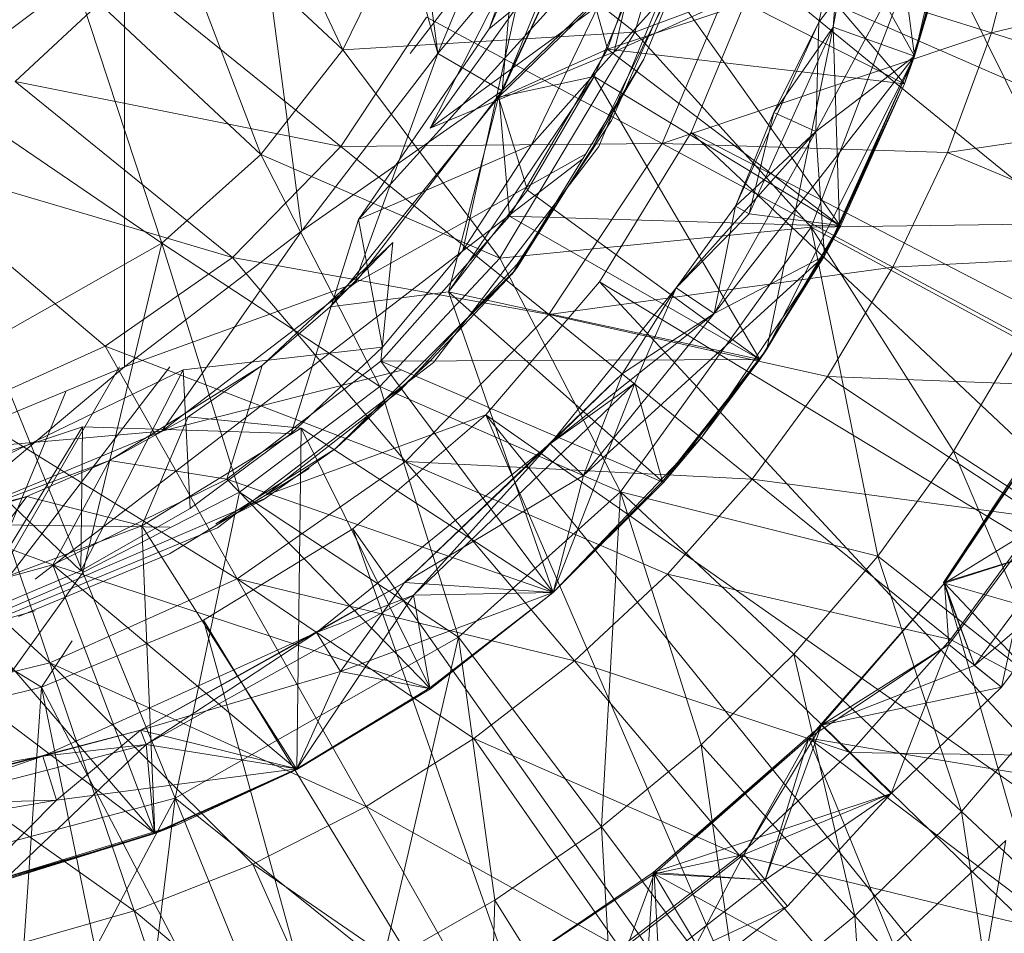
# Model space of a CAD drawing. Units: inches. Extents: x -1034 to 5686, y -2210 to 2542.
# Drawn here: x 2558 to 2572, y 344 to 356 of the extents above; entities that cross this region are included whole.
import ezdxf

# ---------------------------------------------------------------- set-up
doc = ezdxf.new("R2010")
doc.units = ezdxf.units.IN
doc.header["$MEASUREMENT"] = 0

msp = doc.modelspace()

# ---------------------------------------------------------------- linework, layer by layer
at = {"lineweight": 9}
for p, q in [((2559.765, 351.664), (2559.765, 371.704)), ((2559.765, 371.704), (2562.161, 353.503)), ((2559.765, 371.704), (2563.999, 355.899)), ((2563.999, 355.899), (2562.161, 369.865)), ((2563.626, 355.899), (2567.858, 361.415)), ((2562.717, 355.948), (2560.799, 360.039)), ((2567.319, 359.688), (2563.897, 354.888)), ((2567.648, 359.609), (2566.665, 356.188)), ((2571.302, 359.581), (2570.448, 355.865)), ((2565.738, 359.179), (2564.696, 356.234)), ((2570.311, 355.491), (2567.298, 359.019)), ((2570.311, 355.491), (2567.298, 359.019)), ((2569.839, 358.964), (2569.349, 356.254)), ((2569.839, 358.964), (2569.349, 356.254)), ((2570.448, 355.865), (2570.045, 358.929)), ((2570.448, 355.865), (2570.045, 358.929)), ((2569.111, 354.844), (2571.194, 358.732)), ((2569.111, 354.844), (2571.194, 358.732)), ((2571.194, 358.732), (2570.448, 355.865)), ((2571.194, 358.732), (2570.448, 355.865)), ((2565.155, 358.689), (2563.999, 355.899)), ((2563.999, 355.899), (2565.155, 358.689)), ((2564.87, 355.396), (2565.155, 358.689)), ((2560.153, 358.352), (2562.717, 355.948)), ((2560.153, 358.352), (2561.605, 354.536)), ((2562.717, 355.948), (2563.892, 358.369)), ((2566.665, 356.188), (2563.892, 358.369)), ((2563.999, 355.899), (2566.127, 358.429)), ((2563.999, 355.899), (2566.127, 358.429)), ((2566.127, 358.429), (2564.87, 355.396)), ((2566.127, 358.429), (2564.87, 355.396)), ((2566.296, 355.96), (2567.167, 358.433)), ((2566.296, 355.96), (2567.167, 358.433)), ((2563.897, 354.888), (2568.45, 358.213)), ((2568.45, 358.213), (2566.386, 355.923)), ((2562.93, 353.657), (2566.868, 358.005)), ((2564.696, 356.234), (2566.868, 358.005)), ((2565.266, 354.663), (2566.868, 358.005)), ((2566.178, 354.641), (2567.585, 358.038)), ((2566.386, 355.923), (2566.868, 358.005)), ((2571.486, 356.177), (2571.925, 357.84)), ((2565.313, 357.672), (2563.897, 354.888)), ((2565.313, 357.672), (2563.897, 354.888)), ((2565.313, 357.672), (2563.897, 354.888)), ((2565.313, 357.672), (2564.341, 353.236)), ((2565.313, 357.672), (2564.696, 356.234)), ((2564.87, 355.396), (2567.287, 357.748)), ((2570.624, 357.669), (2566.665, 356.188)), ((2570.624, 357.669), (2569.048, 353.552)), ((2569.449, 357.656), (2569.152, 356.323)), ((2569.449, 357.656), (2569.152, 356.323)), ((2569.449, 357.656), (2569.349, 356.254)), ((2569.449, 357.656), (2569.349, 356.254)), ((2569.449, 357.656), (2569.349, 356.254)), ((2569.449, 357.656), (2569.349, 356.254)), ((2570.448, 355.865), (2569.449, 357.656)), ((2570.448, 355.865), (2569.449, 357.656)), ((2570.624, 357.669), (2572.635, 353.601)), ((2565.856, 357.505), (2564.82, 355.308)), ((2565.856, 357.505), (2564.82, 355.308)), ((2565.856, 357.505), (2564.832, 355.301)), ((2565.856, 357.505), (2564.832, 355.301)), ((2566.296, 355.96), (2565.856, 357.505)), ((2566.296, 355.96), (2565.856, 357.505)), ((2570.938, 357.504), (2566.296, 355.96)), ((2570.938, 357.504), (2566.296, 355.96)), ((2570.05, 357.5), (2569.152, 356.323)), ((2570.05, 357.5), (2569.152, 356.323)), ((2570.938, 357.504), (2570.311, 355.491)), ((2570.938, 357.504), (2570.311, 355.491)), ((2570.938, 357.504), (2570.311, 355.491)), ((2570.938, 357.504), (2570.311, 355.491)), ((2570.93, 357.506), (2570.448, 355.865)), ((2570.93, 357.506), (2570.448, 355.865)), ((2570.93, 357.506), (2570.448, 355.865)), ((2570.448, 355.865), (2570.938, 357.504)), ((2570.448, 355.865), (2570.938, 357.504)), ((2570.448, 355.865), (2570.938, 357.504)), ((2570.448, 355.865), (2570.938, 357.504)), ((2566.822, 357.263), (2564.82, 355.308)), ((2566.822, 357.263), (2564.82, 355.308)), ((2566.822, 357.263), (2566.117, 355.589)), ((2566.822, 357.263), (2566.117, 355.589)), ((2570.311, 355.491), (2566.822, 357.263)), ((2569.445, 353.567), (2566.822, 357.263)), ((2570.311, 355.491), (2566.822, 357.263)), ((2569.445, 353.567), (2566.822, 357.263)), ((2566.347, 354.992), (2567.287, 357.117)), ((2567.035, 354.681), (2568.112, 357.238)), ((2571.486, 356.177), (2568.112, 357.238)), ((2575.297, 357.118), (2571.486, 356.177)), ((2568.332, 357.02), (2567.426, 354.833)), ((2568.332, 357.02), (2577.251, 349.739)), ((2568.332, 357.02), (2578.5, 352.576)), ((2557.178, 355.441), (2559.098, 356.886)), ((2558.284, 355.52), (2559.826, 356.957)), ((2561.605, 354.536), (2559.098, 356.886)), ((2559.098, 356.886), (2560.268, 353.335)), ((2562.689, 354.643), (2559.826, 356.957)), ((2566.117, 354.671), (2567.25, 356.963)), ((2567.25, 356.963), (2566.788, 355.824)), ((2567.924, 356.615), (2566.386, 355.923)), ((2562.689, 354.643), (2563.849, 356.39)), ((2567.035, 354.681), (2563.849, 356.39)), ((2569.152, 356.323), (2568.027, 353.836)), ((2569.152, 356.323), (2568.027, 353.836)), ((2569.152, 356.323), (2568.545, 355.1)), ((2569.152, 356.323), (2568.545, 355.1)), ((2569.152, 356.323), (2569.111, 354.844)), ((2569.152, 356.323), (2569.111, 354.844)), ((2562.717, 355.948), (2566.665, 356.188)), ((2564.696, 356.234), (2562.93, 353.657)), ((2564.841, 353.131), (2566.665, 356.188)), ((2569.048, 353.552), (2566.665, 356.188)), ((2571.486, 356.177), (2567.035, 354.681)), ((2569.349, 356.254), (2568.21, 353.734)), ((2569.349, 356.254), (2568.21, 353.734)), ((2569.349, 356.254), (2568.21, 353.734)), ((2568.45, 351.904), (2569.349, 356.254)), ((2568.45, 351.904), (2569.349, 356.254)), ((2569.349, 356.254), (2568.545, 355.1)), ((2569.349, 356.254), (2568.545, 355.1)), ((2569.433, 353.573), (2569.349, 356.254)), ((2569.433, 353.573), (2569.349, 356.254)), ((2570.448, 355.865), (2569.349, 356.254)), ((2569.433, 353.573), (2569.349, 356.254)), ((2569.433, 353.573), (2569.349, 356.254)), ((2570.448, 355.865), (2569.349, 356.254)), ((2570.894, 354.562), (2571.486, 356.177)), ((2574.776, 355.142), (2571.486, 356.177)), ((2562.717, 355.948), (2561.605, 354.536)), ((2562.717, 355.948), (2564.841, 353.131)), ((2563.897, 354.888), (2566.386, 355.923)), ((2566.296, 355.96), (2564.832, 355.301)), ((2566.296, 355.96), (2564.832, 355.301)), ((2564.968, 353.701), (2566.296, 355.96)), ((2564.968, 353.701), (2566.296, 355.96)), ((2566.386, 355.923), (2565.266, 354.663)), ((2570.311, 355.491), (2566.296, 355.96)), ((2569.445, 353.567), (2566.296, 355.96)), ((2570.311, 355.491), (2566.296, 355.96)), ((2569.445, 353.567), (2566.296, 355.96)), ((2563.999, 355.899), (2562.161, 353.503)), ((2562.161, 353.503), (2563.999, 355.899)), ((2562.872, 352.791), (2563.999, 355.899)), ((2563.999, 355.899), (2564.87, 355.396)), ((2564.87, 355.396), (2563.999, 355.899)), ((2563.999, 355.899), (2564.87, 355.396)), ((2565.001, 352.913), (2566.788, 355.824)), ((2566.117, 354.671), (2566.788, 355.824)), ((2567.738, 352.385), (2570.448, 355.865)), ((2567.738, 352.385), (2570.448, 355.865)), ((2570.448, 355.865), (2568.45, 351.904)), ((2569.111, 354.844), (2570.448, 355.865)), ((2569.111, 354.844), (2570.448, 355.865)), ((2570.448, 355.865), (2569.228, 353.166)), ((2570.448, 355.865), (2569.228, 353.166)), ((2570.448, 355.865), (2569.433, 353.573)), ((2570.448, 355.865), (2569.433, 353.573)), ((2570.448, 355.865), (2570.311, 355.491)), ((2570.448, 355.865), (2570.311, 355.491)), ((2570.448, 355.865), (2570.311, 355.491)), ((2570.448, 355.865), (2570.311, 355.491)), ((2561.223, 353.142), (2558.284, 355.52)), ((2562.689, 354.643), (2558.284, 355.52)), ((2566.117, 355.589), (2564.145, 352.678)), ((2566.117, 355.589), (2564.82, 355.308)), ((2566.117, 355.589), (2564.82, 355.308)), ((2566.117, 355.589), (2565.214, 354.052)), ((2566.117, 355.589), (2565.214, 354.052)), ((2569.445, 353.567), (2566.117, 355.589)), ((2568.354, 351.762), (2566.117, 355.589)), ((2569.445, 353.567), (2566.117, 355.589)), ((2568.354, 351.762), (2566.117, 355.589)), ((2557.178, 355.441), (2560.268, 353.335)), ((2562.161, 353.503), (2564.87, 355.396)), ((2562.161, 353.503), (2564.87, 355.396)), ((2564.87, 355.396), (2562.872, 352.791)), ((2564.87, 355.396), (2562.872, 352.791)), ((2569.228, 353.166), (2570.311, 355.491)), ((2569.228, 353.166), (2570.311, 355.491)), ((2569.433, 353.573), (2570.311, 355.491)), ((2569.433, 353.573), (2570.311, 355.491)), ((2570.311, 355.491), (2569.445, 353.567)), ((2570.311, 355.491), (2569.445, 353.567)), ((2570.311, 355.491), (2569.445, 353.567)), ((2570.311, 355.491), (2569.445, 353.567)), ((2562.544, 352.475), (2564.82, 355.308)), ((2562.544, 352.475), (2564.82, 355.308)), ((2564.145, 352.678), (2564.82, 355.308)), ((2564.145, 352.678), (2564.82, 355.308)), ((2565.214, 354.052), (2564.82, 355.308)), ((2564.832, 355.301), (2564.82, 355.308)), ((2564.832, 355.301), (2564.82, 355.308)), ((2564.968, 353.701), (2564.832, 355.301)), ((2564.968, 353.701), (2564.832, 355.301)), ((2574.776, 355.142), (2570.894, 354.562)), ((2565.072, 353.051), (2566.347, 354.992)), ((2568.545, 355.1), (2568.027, 353.836)), ((2568.545, 355.1), (2568.027, 353.836)), ((2568.21, 353.734), (2568.545, 355.1)), ((2568.21, 353.734), (2568.545, 355.1)), ((2568.545, 355.1), (2569.111, 354.844)), ((2569.111, 354.844), (2567.223, 352.733)), ((2569.111, 354.844), (2567.223, 352.733)), ((2569.111, 354.844), (2567.738, 352.385)), ((2569.111, 354.844), (2567.738, 352.385)), ((2569.111, 354.844), (2567.738, 352.385)), ((2569.111, 354.844), (2567.738, 352.385)), ((2568.027, 353.836), (2569.111, 354.844)), ((2568.027, 353.836), (2569.111, 354.844)), ((2568.027, 353.836), (2569.111, 354.844)), ((2568.027, 353.836), (2569.111, 354.844)), ((2569.111, 354.844), (2569.228, 353.166)), ((2569.111, 354.844), (2569.228, 353.166)), ((2566.189, 352.814), (2567.426, 354.833)), ((2575.675, 347.071), (2567.426, 354.833)), ((2567.426, 354.833), (2577.251, 349.739)), ((2561.223, 353.142), (2562.689, 354.643)), ((2567.035, 354.681), (2562.689, 354.643)), ((2565.5, 352.37), (2562.689, 354.643)), ((2562.93, 353.657), (2565.266, 354.663)), ((2563.94, 351.724), (2566.178, 354.641)), ((2564.341, 353.236), (2565.266, 354.663)), ((2566.118, 354.67), (2565.011, 352.927)), ((2565.073, 353.005), (2566.118, 354.67)), ((2565.5, 352.37), (2567.035, 354.681)), ((2570.152, 353.009), (2567.035, 354.681)), ((2570.894, 354.562), (2567.035, 354.681)), ((2559.503, 351.941), (2556.404, 354.568)), ((2561.223, 353.142), (2556.404, 354.568)), ((2558.555, 348.793), (2565.968, 354.481)), ((2561.605, 354.536), (2560.268, 353.335)), ((2564.841, 353.131), (2561.605, 354.536)), ((2561.605, 354.536), (2563.216, 351.397)), ((2562.872, 352.791), (2566.009, 354.547)), ((2570.152, 353.009), (2570.894, 354.562)), ((2574.073, 353.223), (2570.894, 354.562)), ((2565.214, 354.052), (2564.145, 352.678)), ((2565.214, 354.052), (2564.145, 352.678)), ((2568.354, 351.762), (2565.214, 354.052)), ((2568.354, 351.762), (2565.214, 354.052)), ((2568.027, 353.836), (2567.223, 352.733)), ((2568.027, 353.836), (2567.223, 352.733)), ((2568.027, 353.836), (2567.223, 352.733)), ((2568.027, 353.836), (2567.223, 352.733)), ((2568.027, 353.836), (2567.738, 352.385)), ((2568.027, 353.836), (2567.738, 352.385)), ((2568.21, 353.734), (2568.027, 353.836)), ((2568.21, 353.734), (2568.027, 353.836)), ((2562.017, 350.762), (2562.93, 353.657)), ((2563.254, 351.929), (2562.93, 353.657)), ((2563.229, 351.738), (2564.968, 353.701)), ((2563.229, 351.738), (2564.968, 353.701)), ((2569.445, 353.567), (2564.968, 353.701)), ((2568.354, 351.762), (2564.968, 353.701)), ((2569.445, 353.567), (2564.968, 353.701)), ((2568.354, 351.762), (2564.968, 353.701)), ((2568.21, 353.734), (2567.223, 352.733)), ((2568.21, 353.734), (2567.223, 352.733)), ((2569.433, 353.573), (2568.21, 353.734)), ((2569.433, 353.573), (2568.21, 353.734)), ((2564.841, 353.131), (2569.048, 353.552)), ((2566.471, 349.974), (2569.048, 353.552)), ((2569.445, 353.567), (2568.354, 351.762)), ((2569.445, 353.567), (2568.354, 351.762)), ((2569.445, 353.567), (2568.354, 351.762)), ((2569.445, 353.567), (2568.354, 351.762)), ((2569.433, 353.573), (2568.45, 351.904)), ((2569.433, 353.573), (2568.45, 351.904)), ((2569.433, 353.573), (2568.45, 351.904)), ((2569.433, 353.573), (2568.45, 351.904)), ((2568.45, 351.904), (2569.445, 353.567)), ((2568.45, 351.904), (2569.445, 353.567)), ((2572.635, 353.601), (2569.048, 353.552)), ((2570.975, 350.525), (2569.048, 353.552)), ((2571.871, 352.028), (2569.048, 353.552)), ((2569.048, 353.552), (2569.953, 349.106)), ((2569.228, 353.166), (2569.445, 353.567)), ((2569.228, 353.166), (2569.445, 353.567)), ((2569.433, 353.573), (2569.445, 353.567)), ((2569.433, 353.573), (2569.445, 353.567)), ((2562.161, 353.503), (2559.765, 351.664)), ((2559.765, 351.664), (2562.161, 353.503)), ((2560.268, 350.793), (2562.161, 353.503)), ((2557.928, 352.007), (2560.268, 353.335)), ((2560.268, 353.335), (2559.201, 348.883)), ((2563.216, 351.397), (2560.268, 353.335)), ((2560.268, 353.335), (2561.317, 349.967)), ((2563.393, 353.345), (2561.624, 351.68)), ((2563.393, 353.345), (2561.624, 351.68)), ((2563.393, 353.345), (2562.544, 352.475)), ((2563.393, 353.345), (2562.544, 352.475)), ((2563.229, 351.738), (2563.393, 353.345)), ((2563.229, 351.738), (2563.393, 353.345)), ((2559.503, 351.941), (2561.223, 353.142)), ((2563.562, 350.385), (2561.223, 353.142)), ((2565.5, 352.37), (2561.223, 353.142)), ((2564.841, 353.131), (2563.216, 351.397)), ((2563.254, 351.929), (2564.341, 353.236)), ((2564.841, 353.131), (2566.471, 349.974)), ((2565.969, 350.194), (2569.228, 353.166)), ((2569.228, 353.166), (2567.569, 350.712)), ((2569.228, 353.166), (2567.569, 350.712)), ((2567.738, 352.385), (2569.228, 353.166)), ((2567.738, 352.385), (2569.228, 353.166)), ((2567.738, 352.385), (2569.228, 353.166)), ((2569.228, 353.166), (2568.354, 351.762)), ((2569.228, 353.166), (2568.354, 351.762)), ((2574.073, 353.223), (2570.152, 353.009)), ((2563.498, 351.347), (2565.072, 353.051)), ((2565.073, 353.005), (2565.011, 352.927)), ((2570.152, 353.009), (2565.5, 352.37)), ((2569.269, 351.533), (2570.152, 353.009)), ((2573.192, 351.379), (2570.152, 353.009)), ((2563.869, 351.795), (2565.05, 352.975)), ((2563.869, 351.795), (2565.011, 352.927)), ((2563.91, 351.759), (2565.011, 352.927)), ((2565.001, 352.913), (2565.05, 352.975)), ((2559.765, 351.664), (2562.872, 352.791)), ((2559.765, 351.664), (2562.872, 352.791)), ((2562.872, 352.791), (2560.268, 350.793)), ((2562.872, 352.791), (2560.268, 350.793)), ((2564.65, 351.013), (2566.189, 352.814)), ((2567.223, 352.733), (2565.52, 350.623)), ((2567.223, 352.733), (2565.52, 350.623)), ((2573.795, 344.607), (2566.189, 352.814)), ((2566.189, 352.814), (2575.675, 347.071)), ((2567.223, 352.733), (2566.499, 351.575)), ((2567.223, 352.733), (2566.663, 351.444)), ((2567.223, 352.733), (2566.663, 351.444)), ((2567.223, 352.733), (2567.738, 352.385)), ((2564.145, 352.678), (2562.544, 352.475)), ((2564.145, 352.678), (2562.544, 352.475)), ((2565.561, 348.611), (2564.145, 352.678)), ((2568.354, 351.762), (2564.145, 352.678)), ((2567.053, 350.102), (2564.145, 352.678)), ((2565.561, 348.611), (2564.145, 352.678)), ((2568.354, 351.762), (2564.145, 352.678)), ((2567.053, 350.102), (2564.145, 352.678)), ((2561.624, 351.68), (2562.544, 352.475)), ((2561.624, 351.68), (2562.544, 352.475)), ((2563.562, 350.385), (2565.5, 352.37)), ((2568.251, 350.146), (2565.5, 352.37)), ((2569.269, 351.533), (2565.5, 352.37)), ((2567.738, 352.385), (2565.52, 350.623)), ((2567.738, 352.385), (2565.969, 350.194)), ((2567.738, 352.385), (2565.969, 350.194)), ((2567.738, 352.385), (2565.969, 350.194)), ((2567.738, 352.385), (2566.499, 351.575)), ((2567.738, 352.385), (2566.499, 351.575)), ((2557.59, 351.082), (2559.503, 351.941)), ((2557.928, 352.007), (2559.201, 348.883)), ((2561.286, 348.797), (2559.503, 351.941)), ((2563.562, 350.385), (2559.503, 351.941)), ((2560.559, 351.622), (2563.254, 351.929)), ((2563.254, 351.929), (2562.017, 350.762)), ((2570.975, 350.525), (2571.871, 352.028)), ((2562.614, 350.555), (2563.869, 351.795)), ((2562.63, 350.568), (2563.869, 351.795)), ((2568.45, 351.904), (2567.041, 350.113)), ((2568.45, 351.904), (2567.041, 350.113)), ((2568.45, 351.904), (2568.354, 351.762)), ((2568.45, 351.904), (2568.354, 351.762)), ((2559.765, 351.664), (2556.974, 350.508)), ((2556.974, 350.508), (2559.765, 351.664)), ((2557.235, 349.537), (2559.765, 351.664)), ((2557.708, 348.221), (2559.695, 351.664)), ((2557.786, 348.288), (2560.376, 351.664)), ((2561.624, 351.68), (2559.56, 350.398)), ((2561.624, 351.68), (2559.56, 350.398)), ((2561.624, 351.68), (2560.623, 350.989)), ((2561.624, 351.68), (2560.623, 350.989)), ((2563.94, 351.724), (2561.022, 349.486)), ((2561.146, 350.146), (2563.229, 351.738)), ((2561.146, 350.146), (2563.229, 351.738)), ((2561.146, 350.146), (2561.624, 351.68)), ((2561.146, 350.146), (2561.624, 351.68)), ((2562.614, 350.555), (2563.913, 351.756)), ((2563.91, 351.759), (2562.63, 350.568)), ((2568.354, 351.762), (2563.229, 351.738)), ((2568.354, 351.762), (2563.229, 351.738)), ((2567.053, 350.102), (2563.229, 351.738)), ((2565.561, 348.611), (2563.229, 351.738)), ((2567.053, 350.102), (2563.229, 351.738)), ((2565.561, 348.611), (2563.229, 351.738)), ((2567.041, 350.113), (2568.354, 351.762)), ((2567.041, 350.113), (2568.354, 351.762)), ((2568.354, 351.762), (2567.053, 350.102)), ((2568.354, 351.762), (2567.053, 350.102)), ((2568.354, 351.762), (2567.053, 350.102)), ((2568.354, 351.762), (2567.053, 350.102)), ((2567.569, 350.712), (2568.354, 351.762)), ((2567.569, 350.712), (2568.354, 351.762)), ((2560.559, 351.622), (2557.745, 350.266)), ((2560.559, 351.622), (2559.175, 348.907)), ((2560.268, 350.793), (2563.498, 351.612)), ((2560.559, 351.622), (2560.652, 349.749)), ((2566.499, 351.575), (2563.548, 348.747)), ((2565.52, 350.623), (2566.499, 351.575)), ((2565.52, 350.623), (2566.499, 351.575)), ((2566.499, 351.575), (2565.969, 350.194)), ((2566.499, 351.575), (2565.969, 350.194)), ((2568.251, 350.146), (2569.269, 351.533)), ((2573.192, 351.379), (2569.269, 351.533)), ((2572.143, 349.625), (2569.269, 351.533)), ((2563.216, 351.397), (2561.317, 349.967)), ((2566.471, 349.974), (2563.216, 351.397)), ((2563.216, 351.397), (2564.28, 348.007)), ((2566.663, 351.444), (2563.673, 348.578)), ((2566.663, 351.444), (2563.673, 348.578)), ((2566.663, 351.444), (2565.52, 350.623)), ((2566.663, 351.444), (2565.52, 350.623)), ((2565.56, 348.613), (2566.663, 351.444)), ((2565.56, 348.613), (2566.663, 351.444)), ((2567.041, 350.113), (2566.663, 351.444)), ((2572.636, 351.472), (2570.837, 348.748)), ((2557.683, 348.217), (2558.975, 351.337)), ((2561.664, 349.924), (2563.498, 351.347)), ((2558.756, 347.66), (2557.59, 351.082)), ((2561.286, 348.797), (2557.59, 351.082)), ((2559.56, 350.398), (2560.623, 350.989)), ((2559.56, 350.398), (2560.623, 350.989)), ((2559.998, 349.512), (2560.623, 350.989)), ((2559.998, 349.512), (2560.623, 350.989)), ((2562.151, 350.835), (2560.623, 350.989)), ((2562.151, 350.835), (2560.623, 350.989)), ((2564.65, 351.013), (2561.664, 349.924)), ((2562.85, 349.475), (2564.65, 351.013)), ((2569.229, 340.431), (2564.65, 351.013)), ((2564.65, 351.013), (2571.636, 342.384)), ((2564.65, 351.013), (2573.795, 344.607)), ((2570.837, 348.748), (2572.399, 351.05)), ((2570.853, 348.737), (2572.399, 351.05)), ((2570.853, 348.737), (2572.399, 351.05)), ((2570.853, 348.737), (2572.399, 351.05)), ((2570.853, 348.737), (2572.399, 351.05)), ((2559.196, 350.852), (2556.229, 349.874)), ((2557.609, 348.247), (2559.196, 350.852)), ((2559.175, 348.907), (2559.196, 350.852)), ((2562.017, 350.762), (2559.196, 350.852)), ((2556.974, 350.508), (2560.268, 350.793)), ((2556.974, 350.508), (2560.268, 350.793)), ((2560.268, 350.793), (2557.235, 349.537)), ((2560.268, 350.793), (2557.235, 349.537)), ((2559.998, 349.512), (2562.151, 350.835)), ((2559.998, 349.512), (2562.151, 350.835)), ((2562.017, 350.762), (2560.652, 349.749)), ((2562.096, 346.219), (2562.151, 350.835)), ((2562.096, 346.219), (2562.151, 350.835)), ((2565.561, 348.611), (2562.151, 350.835)), ((2563.901, 347.31), (2562.151, 350.835)), ((2565.561, 348.611), (2562.151, 350.835)), ((2563.901, 347.31), (2562.151, 350.835)), ((2558.756, 347.66), (2555.55, 350.595)), ((2565.52, 350.623), (2562.36, 348.072)), ((2565.52, 350.623), (2562.36, 348.072)), ((2565.52, 350.623), (2563.548, 348.747)), ((2565.52, 350.623), (2563.548, 348.747)), ((2565.52, 350.623), (2563.673, 348.578)), ((2565.52, 350.623), (2563.673, 348.578)), ((2565.52, 350.623), (2565.969, 350.194)), ((2567.569, 350.712), (2565.56, 348.613)), ((2567.569, 350.712), (2565.56, 348.613)), ((2567.569, 350.712), (2567.053, 350.102)), ((2567.569, 350.712), (2567.053, 350.102)), ((2560.997, 349.539), (2562.614, 350.555)), ((2562.614, 350.555), (2561.639, 349.864)), ((2570.975, 350.525), (2569.953, 349.106)), ((2572.396, 347.182), (2570.975, 350.525)), ((2573.574, 348.819), (2570.975, 350.525)), ((2559.56, 350.398), (2557.284, 349.55)), ((2559.56, 350.398), (2557.284, 349.55)), ((2559.56, 350.398), (2558.444, 349.912)), ((2559.56, 350.398), (2558.444, 349.912)), ((2558.796, 348.985), (2559.56, 350.398)), ((2558.796, 348.985), (2559.56, 350.398)), ((2561.146, 350.146), (2559.56, 350.398)), ((2561.146, 350.146), (2559.56, 350.398)), ((2561.286, 348.797), (2563.562, 350.385)), ((2565.849, 347.687), (2563.562, 350.385)), ((2567.108, 348.86), (2563.562, 350.385)), ((2568.251, 350.146), (2563.562, 350.385)), ((2559.175, 348.907), (2557.745, 350.266)), ((2560.374, 349.134), (2562.259, 350.289)), ((2561.664, 349.924), (2562.259, 350.289)), ((2565.969, 350.194), (2563.548, 348.747)), ((2565.969, 350.194), (2563.548, 348.747)), ((2565.969, 350.194), (2565.56, 348.613)), ((2565.969, 350.194), (2565.56, 348.613)), ((2558.796, 348.985), (2561.146, 350.146)), ((2558.796, 348.985), (2561.146, 350.146)), ((2565.561, 348.611), (2561.146, 350.146)), ((2563.901, 347.31), (2561.146, 350.146)), ((2565.561, 348.611), (2561.146, 350.146)), ((2563.901, 347.31), (2561.146, 350.146)), ((2567.041, 350.113), (2565.56, 348.613)), ((2567.041, 350.113), (2565.56, 348.613)), ((2565.56, 348.613), (2567.053, 350.102)), ((2565.56, 348.613), (2567.053, 350.102)), ((2565.56, 348.613), (2567.053, 350.102)), ((2567.041, 350.113), (2565.561, 348.611)), ((2567.053, 350.102), (2565.561, 348.611)), ((2567.053, 350.102), (2565.561, 348.611)), ((2567.053, 350.102), (2565.561, 348.611)), ((2567.053, 350.102), (2565.561, 348.611)), ((2567.041, 350.113), (2567.053, 350.102)), ((2567.041, 350.113), (2567.053, 350.102)), ((2567.108, 348.86), (2568.251, 350.146)), ((2572.143, 349.625), (2568.251, 350.146)), ((2570.933, 347.977), (2568.251, 350.146)), ((2561.317, 349.967), (2559.201, 348.883)), ((2561.664, 349.924), (2560.374, 349.134)), ((2561.317, 349.967), (2560.447, 345.83)), ((2564.28, 348.007), (2561.317, 349.967)), ((2566.471, 349.974), (2564.28, 348.007)), ((2566.471, 349.974), (2566.212, 345.444)), ((2566.471, 349.974), (2567.562, 346.555)), ((2566.471, 349.974), (2569.953, 349.106)), ((2566.471, 349.974), (2568.813, 347.779)), ((2556.097, 349.287), (2558.444, 349.912)), ((2556.097, 349.287), (2558.444, 349.912)), ((2561.682, 349.891), (2557.212, 347.975)), ((2557.284, 349.55), (2558.444, 349.912)), ((2557.284, 349.55), (2558.444, 349.912)), ((2557.425, 348.546), (2558.444, 349.912)), ((2557.425, 348.546), (2558.444, 349.912)), ((2559.998, 349.512), (2558.444, 349.912)), ((2559.998, 349.512), (2558.444, 349.912)), ((2560.997, 349.539), (2561.639, 349.864)), ((2560.652, 349.749), (2559.175, 348.907)), ((2557.235, 349.537), (2560.374, 349.495)), ((2558.796, 348.985), (2557.284, 349.55)), ((2558.796, 348.985), (2557.284, 349.55)), ((2572.143, 349.625), (2570.933, 347.977)), ((2559.998, 349.512), (2557.425, 348.546)), ((2559.998, 349.512), (2557.425, 348.546)), ((2557.625, 348.079), (2561.022, 349.486)), ((2562.096, 346.219), (2559.998, 349.512)), ((2560.173, 345.353), (2559.998, 349.512)), ((2562.096, 346.219), (2559.998, 349.512)), ((2560.173, 345.353), (2559.998, 349.512)), ((2560.831, 348.238), (2562.85, 349.475)), ((2566.609, 338.777), (2562.85, 349.475)), ((2562.85, 349.475), (2569.229, 340.431)), ((2572.095, 349.505), (2570.853, 348.737)), ((2572.095, 349.505), (2570.853, 348.737)), ((2572.095, 349.505), (2570.913, 347.908)), ((2572.095, 349.505), (2570.913, 347.908)), ((2571.622, 347.331), (2572.095, 349.505)), ((2571.622, 347.331), (2572.095, 349.505)), ((2570.837, 348.748), (2572.465, 349.256)), ((2570.837, 348.748), (2572.465, 349.256)), ((2572.465, 349.256), (2570.853, 348.737)), ((2572.465, 349.256), (2571.259, 347.626)), ((2572.465, 349.256), (2571.259, 347.626)), ((2559.622, 348.823), (2560.374, 349.134)), ((2569.953, 349.106), (2568.813, 347.779)), ((2572.396, 347.182), (2569.953, 349.106)), ((2571.081, 345.652), (2569.953, 349.106)), ((2571.259, 347.626), (2572.853, 348.995)), ((2571.259, 347.626), (2572.853, 348.995)), ((2572.853, 348.995), (2571.622, 347.331)), ((2572.853, 348.995), (2571.622, 347.331)), ((2556.184, 344.704), (2559.201, 348.883)), ((2556.266, 348.296), (2558.796, 348.985)), ((2556.266, 348.296), (2558.796, 348.985)), ((2559.175, 348.907), (2557.609, 348.247)), ((2563.901, 347.31), (2558.796, 348.985)), ((2562.096, 346.219), (2558.796, 348.985)), ((2560.173, 345.353), (2558.796, 348.985)), ((2563.901, 347.31), (2558.796, 348.985)), ((2562.096, 346.219), (2558.796, 348.985)), ((2560.173, 345.353), (2558.796, 348.985)), ((2560.447, 345.83), (2559.201, 348.883)), ((2565.849, 347.687), (2567.108, 348.86)), ((2570.933, 347.977), (2567.108, 348.86)), ((2569.575, 346.45), (2567.108, 348.86)), ((2559.622, 348.823), (2558.332, 348.288)), ((2558.756, 347.66), (2561.286, 348.797)), ((2563.548, 348.747), (2559.98, 346.753)), ((2563.031, 345.719), (2561.286, 348.797)), ((2564.486, 346.637), (2561.286, 348.797)), ((2565.849, 347.687), (2561.286, 348.797)), ((2562.36, 348.072), (2563.548, 348.747)), ((2562.36, 348.072), (2563.548, 348.747)), ((2563.548, 348.747), (2562.686, 347.543)), ((2563.548, 348.747), (2562.686, 347.543)), ((2563.548, 348.747), (2565.56, 348.613)), ((2563.548, 348.747), (2565.56, 348.613)), ((2569.018, 346.645), (2570.853, 348.737)), ((2569.018, 346.645), (2570.853, 348.737)), ((2569.018, 346.645), (2570.853, 348.737)), ((2569.018, 346.645), (2570.853, 348.737)), ((2569.189, 346.817), (2570.853, 348.737)), ((2569.189, 346.817), (2570.853, 348.737)), ((2570.837, 348.748), (2571.259, 347.626)), ((2570.837, 348.748), (2570.853, 348.737)), ((2570.837, 348.748), (2571.259, 347.626)), ((2570.837, 348.748), (2570.853, 348.737)), ((2571.259, 347.626), (2570.853, 348.737)), ((2570.913, 347.908), (2570.853, 348.737)), ((2570.853, 348.737), (2574.818, 347.6)), ((2570.853, 348.737), (2573.549, 345.883)), ((2570.853, 348.737), (2572.138, 344.28)), ((2570.853, 348.737), (2573.549, 345.883)), ((2570.853, 348.737), (2574.818, 347.6)), ((2571.259, 347.626), (2570.853, 348.737)), ((2570.913, 347.908), (2570.853, 348.737)), ((2570.853, 348.737), (2574.818, 347.6)), ((2570.853, 348.737), (2573.549, 345.883)), ((2570.853, 348.737), (2572.138, 344.28)), ((2570.853, 348.737), (2573.549, 345.883)), ((2570.853, 348.737), (2574.818, 347.6)), ((2562.686, 347.543), (2565.56, 348.613)), ((2562.686, 347.543), (2565.56, 348.613)), ((2565.56, 348.613), (2563.673, 348.578)), ((2565.56, 348.613), (2563.673, 348.578)), ((2563.893, 347.322), (2565.56, 348.613)), ((2563.893, 347.322), (2565.56, 348.613)), ((2563.893, 347.322), (2565.561, 348.611)), ((2565.56, 348.613), (2563.901, 347.31)), ((2565.56, 348.613), (2563.901, 347.31)), ((2565.56, 348.613), (2563.901, 347.31)), ((2565.561, 348.611), (2563.901, 347.31)), ((2565.561, 348.611), (2563.901, 347.31)), ((2565.561, 348.611), (2563.901, 347.31)), ((2565.561, 348.611), (2563.901, 347.31)), ((2560.173, 345.353), (2557.425, 348.546)), ((2560.173, 345.353), (2557.425, 348.546)), ((2563.673, 348.578), (2560.058, 346.559)), ((2563.673, 348.578), (2560.058, 346.559)), ((2562.092, 346.228), (2563.673, 348.578)), ((2562.092, 346.228), (2563.673, 348.578)), ((2563.673, 348.578), (2562.36, 348.072)), ((2563.673, 348.578), (2562.36, 348.072)), ((2563.893, 347.322), (2563.673, 348.578)), ((2558.555, 348.363), (2557.614, 348.107)), ((2560.173, 345.353), (2556.266, 348.296)), ((2560.173, 345.353), (2556.266, 348.296)), ((2558.643, 347.331), (2560.831, 348.238)), ((2563.811, 337.444), (2560.831, 348.238)), ((2560.831, 348.238), (2566.609, 338.777)), ((2558.643, 347.331), (2557.428, 348.071)), ((2562.36, 348.072), (2558.661, 346.4)), ((2562.36, 348.072), (2559.98, 346.753)), ((2562.36, 348.072), (2559.98, 346.753)), ((2562.36, 348.072), (2560.058, 346.559)), ((2562.36, 348.072), (2560.058, 346.559)), ((2562.36, 348.072), (2562.686, 347.543)), ((2558.643, 347.331), (2559.056, 347.96)), ((2564.28, 348.007), (2560.447, 345.83)), ((2564.28, 348.007), (2563.249, 343.588)), ((2566.212, 345.444), (2564.28, 348.007)), ((2564.28, 348.007), (2564.77, 344.452)), ((2570.933, 347.977), (2569.575, 346.45)), ((2573.916, 346.385), (2570.933, 347.977)), ((2570.913, 347.908), (2569.018, 346.645)), ((2570.913, 347.908), (2569.018, 346.645)), ((2570.913, 347.908), (2569.189, 346.817)), ((2570.913, 347.908), (2569.189, 346.817)), ((2570.913, 347.908), (2570.13, 345.897)), ((2570.913, 347.908), (2570.13, 345.897)), ((2570.913, 347.908), (2570.13, 345.897)), ((2570.913, 347.908), (2570.13, 345.897)), ((2571.622, 347.331), (2570.913, 347.908)), ((2571.622, 347.331), (2570.913, 347.908)), ((2556.057, 347.016), (2558.756, 347.66)), ((2559.895, 344.311), (2558.756, 347.66)), ((2561.497, 344.942), (2558.756, 347.66)), ((2563.031, 345.719), (2558.756, 347.66)), ((2564.486, 346.637), (2565.849, 347.687)), ((2569.575, 346.45), (2565.849, 347.687)), ((2568.08, 345.056), (2565.849, 347.687)), ((2567.562, 346.555), (2568.813, 347.779)), ((2571.081, 345.652), (2568.813, 347.779)), ((2569.64, 344.242), (2568.813, 347.779)), ((2562.686, 347.543), (2559.98, 346.753)), ((2562.686, 347.543), (2559.98, 346.753)), ((2562.686, 347.543), (2562.092, 346.228)), ((2562.686, 347.543), (2562.092, 346.228)), ((2562.686, 347.543), (2563.901, 347.31)), ((2562.686, 347.543), (2563.901, 347.31)), ((2569.189, 346.817), (2571.259, 347.626)), ((2569.189, 346.817), (2571.259, 347.626)), ((2571.259, 347.626), (2571.622, 347.331)), ((2571.259, 347.626), (2571.622, 347.331)), ((2558.643, 347.331), (2556.34, 346.779)), ((2558.643, 347.331), (2557.842, 335.813)), ((2558.643, 347.331), (2563.811, 337.444)), ((2558.643, 347.331), (2560.875, 336.451)), ((2563.893, 347.322), (2562.092, 346.228)), ((2563.893, 347.322), (2562.092, 346.228)), ((2562.092, 346.228), (2563.901, 347.31)), ((2562.092, 346.228), (2563.901, 347.31)), ((2562.092, 346.228), (2563.901, 347.31)), ((2563.893, 347.322), (2562.096, 346.219)), ((2563.901, 347.31), (2562.096, 346.219)), ((2563.901, 347.31), (2562.096, 346.219)), ((2563.901, 347.31), (2562.096, 346.219)), ((2563.901, 347.31), (2562.096, 346.219)), ((2563.893, 347.322), (2563.901, 347.31)), ((2563.893, 347.322), (2563.901, 347.31)), ((2569.189, 346.817), (2571.622, 347.331)), ((2569.189, 346.817), (2571.622, 347.331)), ((2571.622, 347.331), (2570.13, 345.897)), ((2571.622, 347.331), (2570.13, 345.897)), ((2572.396, 347.182), (2571.081, 345.652)), ((2559.895, 344.311), (2556.057, 347.016)), ((2559.98, 346.753), (2556.024, 345.723)), ((2558.661, 346.4), (2559.98, 346.753)), ((2558.661, 346.4), (2559.98, 346.753)), ((2559.98, 346.753), (2558.842, 345.806)), ((2559.98, 346.753), (2558.842, 345.806)), ((2560.058, 346.559), (2559.98, 346.753)), ((2559.98, 346.753), (2562.092, 346.228)), ((2559.98, 346.753), (2562.092, 346.228)), ((2569.189, 346.817), (2566.914, 344.828)), ((2568.138, 345.069), (2569.189, 346.817)), ((2568.138, 345.069), (2569.189, 346.817)), ((2569.189, 346.817), (2568.427, 344.729)), ((2569.189, 346.817), (2569.018, 346.645)), ((2569.189, 346.817), (2569.018, 346.645)), ((2569.189, 346.817), (2569.018, 346.645)), ((2569.189, 346.817), (2569.018, 346.645)), ((2569.189, 346.817), (2570.13, 345.897)), ((2570.13, 345.897), (2569.189, 346.817)), ((2569.189, 346.817), (2570.13, 345.897)), ((2570.13, 345.897), (2569.189, 346.817)), ((2563.031, 345.719), (2564.486, 346.637)), ((2568.08, 345.056), (2564.486, 346.637)), ((2566.461, 343.809), (2564.486, 346.637)), ((2566.914, 344.828), (2569.018, 346.645)), ((2566.927, 344.811), (2569.018, 346.645)), ((2566.927, 344.811), (2569.018, 346.645)), ((2566.927, 344.811), (2569.018, 346.645)), ((2566.927, 344.811), (2569.018, 346.645)), ((2568.138, 345.069), (2569.018, 346.645)), ((2568.138, 345.069), (2569.018, 346.645)), ((2568.427, 344.729), (2569.018, 346.645)), ((2569.018, 346.645), (2570.597, 342.803)), ((2569.018, 346.645), (2573.549, 345.883)), ((2569.018, 346.645), (2572.138, 344.28)), ((2569.018, 346.645), (2570.597, 342.803)), ((2569.018, 346.645), (2572.138, 344.28)), ((2569.018, 346.645), (2570.597, 342.803)), ((2569.018, 346.645), (2573.549, 345.883)), ((2569.018, 346.645), (2572.138, 344.28)), ((2569.018, 346.645), (2570.597, 342.803)), ((2569.018, 346.645), (2572.138, 344.28)), ((2560.058, 346.559), (2556.05, 345.516)), ((2560.058, 346.559), (2556.05, 345.516)), ((2558.156, 344.74), (2560.058, 346.559)), ((2558.156, 344.74), (2560.058, 346.559)), ((2560.058, 346.559), (2558.661, 346.4)), ((2560.058, 346.559), (2558.661, 346.4)), ((2560.169, 345.364), (2560.058, 346.559)), ((2562.092, 346.228), (2560.058, 346.559)), ((2560.169, 345.364), (2560.058, 346.559)), ((2562.092, 346.228), (2560.058, 346.559)), ((2567.562, 346.555), (2566.212, 345.444)), ((2567.562, 346.555), (2568.082, 342.96)), ((2567.562, 346.555), (2569.64, 344.242)), ((2558.661, 346.4), (2554.658, 345.714)), ((2558.661, 346.4), (2554.658, 345.714)), ((2558.661, 346.4), (2556.024, 345.723)), ((2558.661, 346.4), (2556.024, 345.723)), ((2558.661, 346.4), (2556.05, 345.516)), ((2558.661, 346.4), (2556.05, 345.516)), ((2558.661, 346.4), (2558.842, 345.806)), ((2569.575, 346.45), (2568.08, 345.056)), ((2573.916, 346.385), (2569.575, 346.45)), ((2569.575, 346.45), (2571.973, 344.109)), ((2558.842, 345.806), (2562.092, 346.228)), ((2558.842, 345.806), (2562.092, 346.228)), ((2560.169, 345.364), (2562.092, 346.228)), ((2560.169, 345.364), (2562.092, 346.228)), ((2560.169, 345.364), (2562.096, 346.219)), ((2560.169, 345.364), (2562.096, 346.219)), ((2562.096, 346.219), (2560.173, 345.353)), ((2562.096, 346.219), (2560.173, 345.353)), ((2562.096, 346.219), (2560.173, 345.353)), ((2562.096, 346.219), (2560.173, 345.353)), ((2562.092, 346.228), (2560.491, 345.478)), ((2562.092, 346.228), (2560.491, 345.478)), ((2560.491, 345.478), (2562.096, 346.219)), ((2560.491, 345.478), (2562.096, 346.219)), ((2562.092, 346.228), (2562.096, 346.219)), ((2562.092, 346.228), (2562.096, 346.219)), ((2562.092, 346.228), (2562.096, 346.219)), ((2562.092, 346.228), (2562.096, 346.219)), ((2558.842, 345.806), (2554.684, 345.093)), ((2558.842, 345.806), (2556.024, 345.723)), ((2558.842, 345.806), (2556.024, 345.723)), ((2556.184, 344.704), (2560.447, 345.83)), ((2558.842, 345.806), (2557.659, 344.61)), ((2560.447, 345.83), (2558.321, 341.821)), ((2560.012, 342.268), (2560.447, 345.83)), ((2560.447, 345.83), (2561.659, 342.859)), ((2560.447, 345.83), (2563.249, 343.588)), ((2566.914, 344.828), (2570.13, 345.897)), ((2570.13, 345.897), (2568.138, 345.069)), ((2570.13, 345.897), (2568.138, 345.069)), ((2570.13, 345.897), (2568.427, 344.729)), ((2570.13, 345.897), (2568.427, 344.729)), ((2570.13, 345.897), (2568.427, 344.729)), ((2570.13, 345.897), (2568.73, 344.374)), ((2570.13, 345.897), (2568.73, 344.374)), ((2570.13, 345.897), (2568.73, 344.374)), ((2561.497, 344.942), (2563.031, 345.719)), ((2566.461, 343.809), (2563.031, 345.719)), ((2564.733, 342.719), (2563.031, 345.719)), ((2571.081, 345.652), (2569.64, 344.242)), ((2573.269, 343.602), (2571.081, 345.652)), ((2571.643, 342.01), (2571.081, 345.652)), ((2560.491, 345.478), (2557.659, 344.61)), ((2560.491, 345.478), (2557.659, 344.61)), ((2560.491, 345.478), (2560.173, 345.353)), ((2560.491, 345.478), (2560.173, 345.353)), ((2566.212, 345.444), (2564.77, 344.452)), ((2568.082, 342.96), (2566.212, 345.444)), ((2566.212, 345.444), (2566.421, 341.817)), ((2557.659, 344.61), (2560.173, 345.353)), ((2557.659, 344.61), (2560.173, 345.353)), ((2560.169, 345.364), (2558.156, 344.74)), ((2560.169, 345.364), (2558.156, 344.74)), ((2558.156, 344.74), (2560.173, 345.353)), ((2560.169, 345.364), (2558.159, 344.726)), ((2560.173, 345.353), (2558.159, 344.726)), ((2560.173, 345.353), (2558.159, 344.726)), ((2560.173, 345.353), (2558.159, 344.726)), ((2560.173, 345.353), (2558.159, 344.726)), ((2560.169, 345.364), (2560.173, 345.353)), ((2560.169, 345.364), (2560.173, 345.353)), ((2569.034, 342.806), (2571.68, 345.261)), ((2571.68, 345.261), (2569.034, 342.806)), ((2571.68, 345.261), (2569.034, 342.806)), ((2571.109, 341.915), (2571.68, 345.261)), ((2568.08, 345.056), (2566.461, 343.809)), ((2568.138, 345.069), (2566.568, 343.85)), ((2568.138, 345.069), (2566.568, 343.85)), ((2568.138, 345.069), (2566.927, 344.811)), ((2568.138, 345.069), (2566.927, 344.811)), ((2567.095, 343.104), (2568.138, 345.069)), ((2567.095, 343.104), (2568.138, 345.069)), ((2571.973, 344.109), (2568.08, 345.056)), ((2568.08, 345.056), (2570.247, 342.501)), ((2568.73, 344.374), (2568.138, 345.069)), ((2568.73, 344.374), (2568.138, 345.069)), ((2559.895, 344.311), (2561.497, 344.942)), ((2564.733, 342.719), (2561.497, 344.942)), ((2562.909, 341.795), (2561.497, 344.942)), ((2566.914, 344.828), (2564.614, 343.265)), ((2566.914, 344.828), (2564.614, 343.265)), ((2566.914, 344.828), (2564.614, 343.265)), ((2566.914, 344.828), (2564.614, 343.265)), ((2564.614, 343.265), (2566.927, 344.811)), ((2564.614, 343.265), (2566.927, 344.811)), ((2564.614, 343.265), (2566.927, 344.811)), ((2564.614, 343.265), (2566.927, 344.811)), ((2566.568, 343.85), (2566.927, 344.811)), ((2566.568, 343.85), (2566.927, 344.811)), ((2566.914, 344.828), (2566.825, 343.486)), ((2566.914, 344.828), (2566.825, 343.486)), ((2568.427, 344.729), (2566.825, 343.486)), ((2568.427, 344.729), (2566.825, 343.486)), ((2566.914, 344.828), (2568.427, 344.729)), ((2566.914, 344.828), (2566.927, 344.811)), ((2566.914, 344.828), (2568.427, 344.729)), ((2566.914, 344.828), (2566.927, 344.811)), ((2566.927, 344.811), (2570.597, 342.803)), ((2566.927, 344.811), (2568.936, 341.462)), ((2566.927, 344.811), (2570.597, 342.803)), ((2566.927, 344.811), (2567.167, 340.266)), ((2566.927, 344.811), (2568.936, 341.462)), ((2568.427, 344.729), (2566.927, 344.811)), ((2566.927, 344.811), (2570.597, 342.803)), ((2566.927, 344.811), (2568.936, 341.462)), ((2566.927, 344.811), (2570.597, 342.803)), ((2566.927, 344.811), (2567.167, 340.266)), ((2566.927, 344.811), (2568.936, 341.462)), ((2568.427, 344.729), (2568.73, 344.374)), ((2568.427, 344.729), (2568.73, 344.374)), ((2564.77, 344.452), (2563.249, 343.588)), ((2564.77, 344.452), (2564.666, 340.821)), ((2566.421, 341.817), (2564.77, 344.452)), ((2566.825, 343.486), (2568.73, 344.374)), ((2566.825, 343.486), (2568.73, 344.374)), ((2568.73, 344.374), (2567.095, 343.104)), ((2568.73, 344.374), (2567.095, 343.104)), ((2558.243, 343.834), (2559.895, 344.311)), ((2562.909, 341.795), (2559.895, 344.311)), ((2561.008, 341.046), (2559.895, 344.311)), ((2568.082, 342.96), (2569.64, 344.242)), ((2569.886, 340.565), (2569.64, 344.242)), ((2571.643, 342.01), (2569.64, 344.242))]:
    msp.add_line(p, q, dxfattribs=at)

doc.saveas('drawing.dxf')
